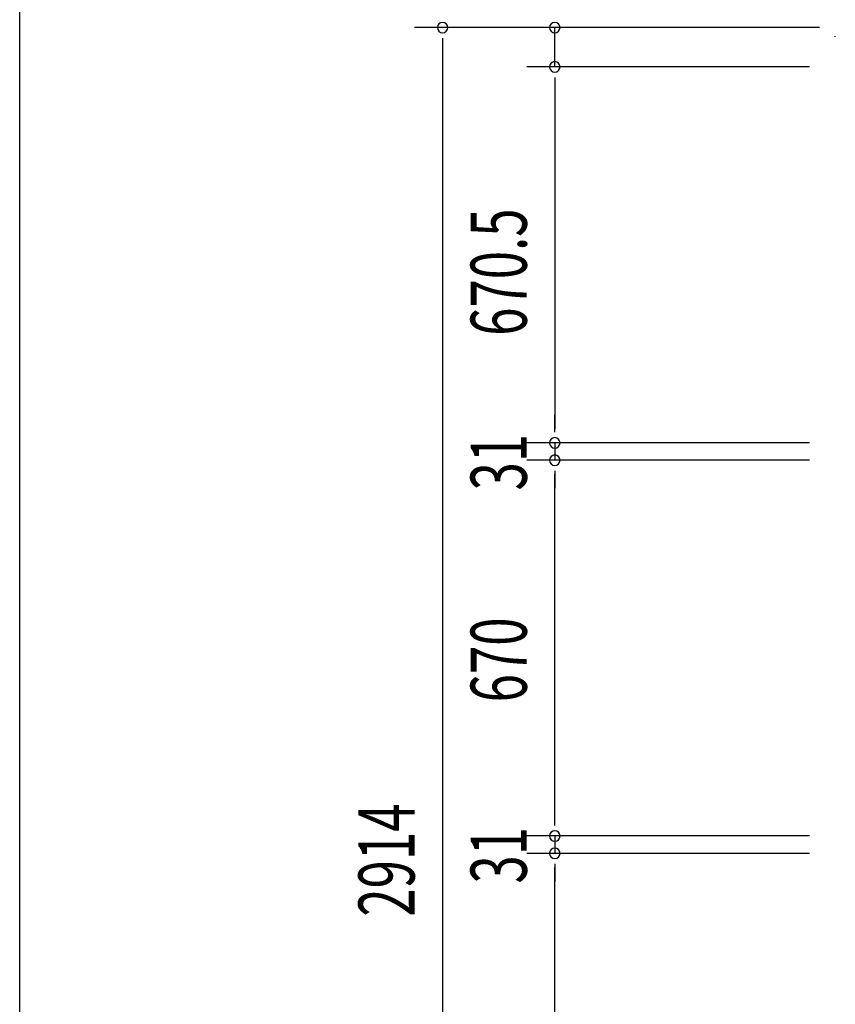
# Model space of a CAD drawing. Extents: x 543 to 20478, y 184 to 14052.
# Drawn here: x 543 to 1997, y 7139 to 8894 of the extents above; entities that cross this region are included whole.
import ezdxf

# ---------------------------------------------------------------- set-up
doc = ezdxf.new("R2010")
doc.units = 0
doc.header["$LTSCALE"] = 50
doc.header["$MEASUREMENT"] = 0
for name, color, linetype in [('SUNPOU', 4, 'CONTINUOUS'), ('WAKUSEN-01', 50, 'CONTINUOUS'), ('柱後', 3, 'CONTINUOUS')]:
    doc.layers.add(name, color=color, linetype=linetype)
doc.styles.add('00', font='ROMANS', dxfattribs={"width": 0.666667, "bigfont": 'BIGFONT'})

msp = doc.modelspace()

# ---------------------------------------------------------------- linework, layer by layer
at = {"layer": 'SUNPOU'}
for p, q in [((1968.8, 8880.3), (1246.7, 8880.3)), ((1968.8, 8880.3), (1446.7, 8880.3)), ((1496.7, 8810.3), (1496.7, 8880.3)), ((1296.7, 8861.6), (1296.7, 8842.8)), ((1296.7, 8855.3), (1296.7, 5991.3)), ((1950.9, 8810.3), (1446.7, 8810.3)), ((1950.9, 8810.3), (1446.7, 8810.3)), ((1496.7, 8791.6), (1496.7, 8772.8)), ((1496.7, 8791.6), (1496.7, 8772.8)), ((1496.7, 8785.3), (1496.7, 8760.3)), ((1496.7, 8785.3), (1496.7, 8164.8)), ((1496.7, 8164.8), (1496.7, 8189.8)), ((1496.7, 8158.6), (1496.7, 8177.3)), ((1496.7, 8158.6), (1496.7, 8177.3)), ((1950.9, 8139.8), (1446.7, 8139.8)), ((1950.9, 8139.8), (1446.7, 8139.8)), ((1496.7, 8139.8), (1496.7, 8108.8)), ((1950.9, 8108.8), (1446.7, 8108.8)), ((1950.9, 8108.8), (1446.7, 8108.8)), ((1496.7, 8090.1), (1496.7, 8071.3)), ((1496.7, 8090.1), (1496.7, 8071.3)), ((1496.7, 8083.8), (1496.7, 8058.8)), ((1496.7, 7463.8), (1496.7, 8083.8)), ((1496.7, 7463.8), (1496.7, 7488.8)), ((1496.7, 7457.6), (1496.7, 7476.3)), ((1496.7, 7457.6), (1496.7, 7476.3)), ((1950.9, 7438.8), (1446.7, 7438.8)), ((1950.9, 7438.8), (1446.7, 7438.8)), ((1496.7, 7438.8), (1496.7, 7407.8)), ((1950.9, 7407.8), (1446.7, 7407.8)), ((1950.9, 7407.8), (1446.7, 7407.8)), ((1496.7, 7389.1), (1496.7, 7370.3)), ((1496.7, 7389.1), (1496.7, 7370.3)), ((1496.7, 6762.8), (1496.7, 7382.8)), ((1496.7, 7382.8), (1496.7, 7357.8))]:
    msp.add_line(p, q, dxfattribs=at)
for centre, start, end in [((1296.7, 8880.3), 90, 270), ((1296.7, 8880.3), 270, 90), ((1496.7, 8880.3), 90, 270), ((1496.7, 8880.3), 270, 90), ((1496.7, 8810.3), 90, 270), ((1496.7, 8810.3), 90, 270), ((1496.7, 8810.3), 270, 90), ((1496.7, 8810.3), 270, 90), ((1496.7, 8139.8), 90, 270), ((1496.7, 8139.8), 90, 270), ((1496.7, 8139.8), 270, 90), ((1496.7, 8139.8), 270, 90), ((1496.7, 8108.8), 90, 270), ((1496.7, 8108.8), 90, 270), ((1496.7, 8108.8), 270, 90), ((1496.7, 8108.8), 270, 90), ((1496.7, 7438.8), 90, 270), ((1496.7, 7438.8), 90, 270), ((1496.7, 7438.8), 270, 90), ((1496.7, 7438.8), 270, 90), ((1496.7, 7407.8), 90, 270), ((1496.7, 7407.8), 90, 270), ((1496.7, 7407.8), 270, 90), ((1496.7, 7407.8), 270, 90)]:
    msp.add_arc(centre, 9.38, start, end, dxfattribs=at)
at = {"layer": 'WAKUSEN-01'}
msp.add_line((542.5, 517.5), (542.5, 14052.5), dxfattribs=at)
at = {"layer": '柱後'}
msp.add_line((1997.1, 8863.6), (1997.1, 8865.1), dxfattribs=at)

# ---------------------------------------------------------------- texts
at = {"layer": 'SUNPOU', "style": '00', "width": 0.666667}
for s, p in [('670.5', (1446.7, 8330.6)), ('31', (1446.7, 8054.9)), ('670', (1446.7, 7677)), ('2914', (1246.7, 7294.8)), ('31', (1446.7, 7353.9))]:
    msp.add_text(s, height=100, rotation=90, dxfattribs=at).set_placement(p)

doc.saveas('drawing.dxf')
